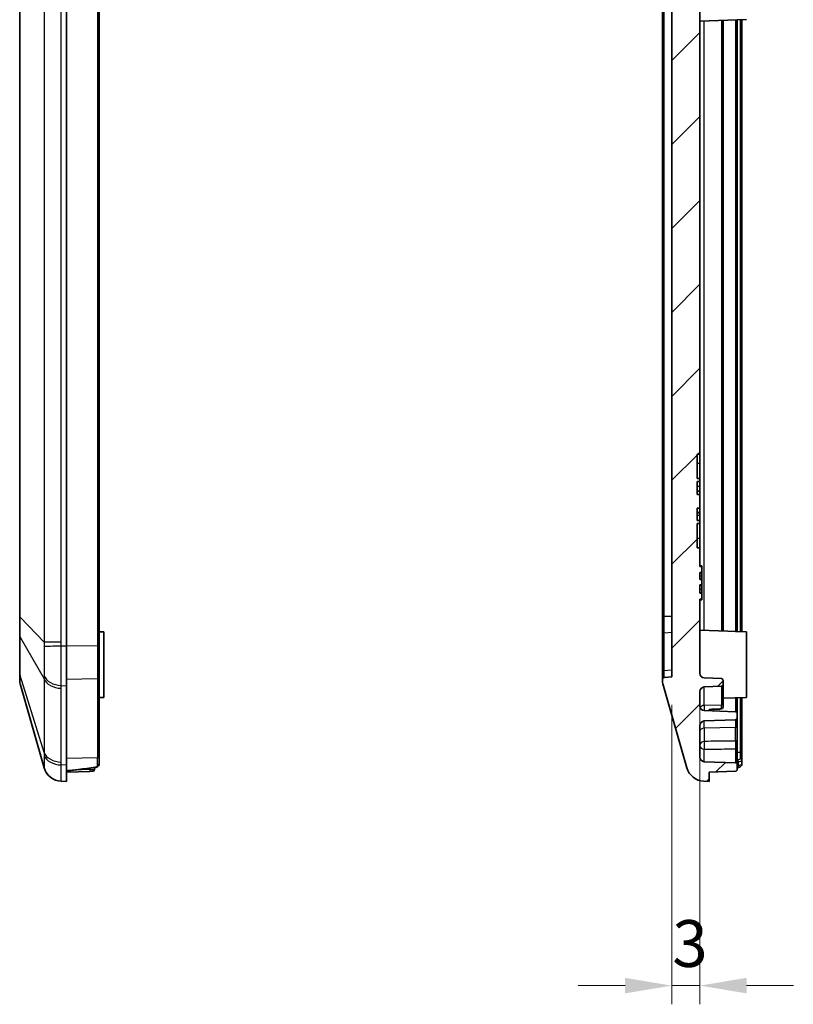
# Model space of a CAD drawing. Units: millimetres. Extents: x 1946 to 5104, y 1212 to 1774.
# Drawn here: x 3825 to 3908, y 1417 to 1523 of the extents above; entities that cross this region are included whole.
import ezdxf

# ---------------------------------------------------------------- set-up
doc = ezdxf.new("R2010")
doc.units = ezdxf.units.MM
for name, color, linetype, lineweight in [('Dimension (ISO)', 7, 'Continuous', 18), ('Hatch (ISO)', 1, 'Continuous', 18), ('Visible (ISO)', 7, 'Continuous', 35), ('Visible Narrow (ISO)', 7, 'Continuous', 25)]:
    doc.layers.add(name, color=color, linetype=linetype, lineweight=lineweight)
doc.styles.add('Note Text (TK)', font='txt')
doc.dimstyles.new('Default - Method 1b (TK)', dxfattribs={"dimscale": 2, "dimtxt": 2.5, "dimasz": 2.5, "dimexe": 1, "dimexo": 1.5, "dimgap": 1, "dimtad": 1, "dimtoh": 1, "dimrnd": 1e-08, "dimdsep": 46, "dimtxsty": 'Note Text (TK)', "dimcen": 0.09, "dimdle": 5, "dimclrd": 100, "dimclre": 100, "dimclrt": 7, "dimadec": 1, "dimazin": 1, "dimtfac": 1, "dimtmove": 0, "dimatfit": 3, "dimfxl": 1, "dimtolj": 1, "dimlwd": -1, "dimlwe": -1, "dimarcsym": 0})

# ---------------------------------------------------------------- blocks, each defined once
blk = doc.blocks.new('*D78')
at = {"layer": 'Defpoints', "color": 0}
for p in [(3895.08, 1452.39), (3898.08, 1452.77), (3898.08, 1419.36)]:
    blk.add_point(p, dxfattribs=at)
at = {"layer": 'Dimension (ISO)', "color": 100}
for p, q in [((3895.08, 1449.39), (3895.08, 1417.36)), ((3898.08, 1449.77), (3898.08, 1417.36)), ((3890.08, 1419.36), (3885.08, 1419.36)), ((3895.08, 1419.36), (3898.08, 1419.36)), ((3903.08, 1419.36), (3908.08, 1419.36))]:
    blk.add_line(p, q, dxfattribs=at)
for points in [[(3890.08, 1420.19), (3890.08, 1418.53), (3895.08, 1419.36)], [(3903.08, 1420.19), (3903.08, 1418.53), (3898.08, 1419.36)]]:
    blk.add_solid(points, dxfattribs=at)
at = {"layer": 'Dimension (ISO)', "color": 7, "insert": (3895.13, 1423.86), "char_height": 5, "attachment_point": 4, "style": 'Note Text (TK)'}
blk.add_mtext('\\A1;3', dxfattribs=at)

msp = doc.modelspace()

# ---------------------------------------------------------------- hatches: boundary and pattern name
at = {"layer": 'Hatch (ISO)'}
h = msp.add_hatch(dxfattribs=at)
h.set_pattern_fill('ANSI31', color=256, scale=50.8, style=0)
h.set_pattern_definition([(45, (3500.509, 1195.581), (-4.49013, 4.49013), [])])
edge = h.paths.add_edge_path()
edge.add_line((3895.0757, 1597.9886), (3895.0757, 1452.3886))
edge.add_line((3895.0757, 1452.3886), (3894.2558, 1452.3066))
edge.add_ellipse((3894.2757, 1452.1076), major_axis=(-0.0199, 0.199), ratio=1, start_angle=0, end_angle=84.289407)
edge.add_line((3894.0757, 1452.1076), (3894.0757, 1451.9286))
edge.add_ellipse((3895.0757, 1451.9286), major_axis=(-1, 0), ratio=1, start_angle=0, end_angle=15.945396)
edge.add_line((3894.1141, 1451.6539), (3896.6824, 1442.6652))
edge.add_ellipse((3898.6054, 1443.2146), major_axis=(-1.923, -0.5494), ratio=1, start_angle=0, end_angle=71.192199)
edge.add_line((3898.5055, 1441.2171), (3899.0757, 1441.1886))
edge.add_line((3899.0757, 1441.1886), (3899.0757, 1442.1886))
edge.add_line((3899.0757, 1442.1886), (3901.8826, 1442.2866))
edge.add_ellipse((3901.8757, 1442.4865), major_axis=(0.007, -0.1999), ratio=1, start_angle=0, end_angle=88)
edge.add_line((3902.0757, 1442.4865), (3902.0757, 1442.9955))
edge.add_ellipse((3901.8757, 1442.9955), major_axis=(0.2, 0), ratio=1, start_angle=0, end_angle=88)
edge.add_line((3901.8826, 1443.1953), (3898.5582, 1443.3114))
edge.add_ellipse((3898.5757, 1443.8111), major_axis=(-0.0174, -0.4997), ratio=1, start_angle=272, end_angle=360, ccw=False)
edge.add_line((3898.0757, 1443.8111), (3898.0757, 1447.1661))
edge.add_ellipse((3898.5757, 1447.1661), major_axis=(-0.5, 0), ratio=1, start_angle=272, end_angle=360, ccw=False)
edge.add_line((3898.5582, 1447.6658), (3901.8826, 1447.7818))
edge.add_ellipse((3901.8757, 1447.9817), major_axis=(0.007, -0.1999), ratio=1, start_angle=0, end_angle=88)
edge.add_line((3902.0757, 1447.9817), (3902.0757, 1448.4558))
edge.add_ellipse((3901.8757, 1448.4558), major_axis=(0.2, 0), ratio=1, start_angle=0, end_angle=88)
edge.add_line((3901.8826, 1448.6556), (3898.5582, 1448.7717))
edge.add_ellipse((3898.5757, 1449.2714), major_axis=(-0.0174, -0.4997), ratio=1, start_angle=272, end_angle=360, ccw=False)
edge.add_line((3898.0757, 1449.2714), (3898.0757, 1450.8057))
edge.add_ellipse((3898.5757, 1450.8057), major_axis=(-0.5, 0), ratio=1, start_angle=272, end_angle=360, ccw=False)
edge.add_line((3898.5582, 1451.3054), (3900.3826, 1451.3692))
edge.add_ellipse((3900.3757, 1451.569), major_axis=(0.007, -0.1999), ratio=1, start_angle=0, end_angle=88)
edge.add_line((3900.5757, 1451.569), (3900.5757, 1452.0081))
edge.add_ellipse((3900.3757, 1452.0081), major_axis=(0.2, 0), ratio=1, start_angle=0, end_angle=88)
edge.add_line((3900.3826, 1452.208), (3898.5582, 1452.2717))
edge.add_ellipse((3898.5757, 1452.7714), major_axis=(-0.0174, -0.4997), ratio=1, start_angle=272, end_angle=360, ccw=False)
edge.add_line((3898.0757, 1452.7714), (3898.0757, 1460.6886))
edge.add_line((3898.0757, 1460.6886), (3898.2757, 1460.6886))
edge.add_line((3898.2757, 1460.6886), (3898.2757, 1461.3275))
edge.add_line((3898.2757, 1461.3275), (3898.0757, 1461.3275))
edge.add_line((3898.0757, 1461.3275), (3898.0757, 1462.2086))
edge.add_line((3898.0757, 1462.2086), (3898.2757, 1462.2086))
edge.add_line((3898.2757, 1462.2086), (3898.2757, 1462.8082))
edge.add_line((3898.2757, 1462.8082), (3898.0757, 1462.8082))
edge.add_line((3898.0757, 1462.8082), (3898.0757, 1463.5495))
edge.add_line((3898.0757, 1463.5495), (3898.2757, 1463.5495))
edge.add_line((3898.2757, 1463.5495), (3898.2757, 1464.1886))
edge.add_line((3898.2757, 1464.1886), (3898.0757, 1464.1886))
edge.add_line((3898.0757, 1464.1886), (3898.0757, 1466.1886))
edge.add_line((3898.0757, 1466.1886), (3897.7757, 1466.1886))
edge.add_line((3897.7757, 1466.1886), (3897.7757, 1468.7771))
edge.add_line((3897.7757, 1468.7771), (3898.0757, 1468.7771))
edge.add_line((3898.0757, 1468.7771), (3898.0757, 1469.0961))
edge.add_line((3898.0757, 1469.0961), (3897.7757, 1469.0961))
edge.add_line((3897.7757, 1469.0961), (3897.7757, 1470.4292))
edge.add_line((3897.7757, 1470.4292), (3898.0757, 1470.4292))
edge.add_line((3898.0757, 1470.4292), (3898.0757, 1471.8979))
edge.add_line((3898.0757, 1471.8979), (3897.7757, 1471.8979))
edge.add_line((3897.7757, 1471.8979), (3897.7757, 1473.281))
edge.add_line((3897.7757, 1473.281), (3898.0757, 1473.281))
edge.add_line((3898.0757, 1473.281), (3898.0757, 1473.6001))
edge.add_line((3898.0757, 1473.6001), (3897.7757, 1473.6001))
edge.add_line((3897.7757, 1473.6001), (3897.7757, 1476.1886))
edge.add_line((3897.7757, 1476.1886), (3898.0757, 1476.1886))
edge.add_line((3898.0757, 1476.1886), (3898.0757, 1603.2057))
edge.add_ellipse((3898.5757, 1603.2057), major_axis=(-0.5, 0), ratio=1, start_angle=272, end_angle=360, ccw=False)
edge.add_line((3898.5582, 1603.7054), (3900.3826, 1603.7692))
edge.add_ellipse((3900.3757, 1603.969), major_axis=(0.007, -0.1999), ratio=1, start_angle=0, end_angle=88)
edge.add_line((3900.5757, 1603.969), (3900.5757, 1604.4081))
edge.add_ellipse((3900.3757, 1604.4081), major_axis=(0.2, 0), ratio=1, start_angle=0, end_angle=88)
edge.add_line((3900.3826, 1604.608), (3898.5582, 1604.6717))
edge.add_ellipse((3898.5757, 1605.1714), major_axis=(-0.0174, -0.4997), ratio=1, start_angle=272, end_angle=360, ccw=False)
edge.add_line((3898.0757, 1605.1714), (3898.0757, 1606.7057))
edge.add_ellipse((3898.5757, 1606.7057), major_axis=(-0.5, 0), ratio=1, start_angle=272, end_angle=360, ccw=False)
edge.add_line((3898.5582, 1607.2054), (3901.8826, 1607.3215))
edge.add_ellipse((3901.8757, 1607.5214), major_axis=(0.007, -0.1999), ratio=1, start_angle=0, end_angle=88)
edge.add_line((3902.0757, 1607.5214), (3902.0757, 1607.8907))
edge.add_ellipse((3901.8757, 1607.8907), major_axis=(0.2, 0), ratio=1, start_angle=0, end_angle=88)
edge.add_line((3901.8826, 1608.0906), (3899.0757, 1608.1886))
edge.add_line((3899.0757, 1608.1886), (3899.0757, 1609.1886))
edge.add_line((3899.0757, 1609.1886), (3898.5055, 1609.1601))
edge.add_ellipse((3898.6054, 1607.1626), major_axis=(-0.0999, 1.9975), ratio=1, start_angle=0, end_angle=71.192199)
edge.add_line((3896.6824, 1607.712), (3894.1141, 1598.7233))
edge.add_ellipse((3895.0757, 1598.4485), major_axis=(-0.9615, 0.2747), ratio=1, start_angle=0, end_angle=15.945396)
edge.add_line((3894.0757, 1598.4485), (3894.0757, 1598.2696))
edge.add_ellipse((3894.2757, 1598.2696), major_axis=(-0.2, 0), ratio=1, start_angle=0, end_angle=84.289407)
edge.add_line((3894.2558, 1598.0706), (3895.0757, 1597.9886))

# ---------------------------------------------------------------- linework, layer by layer
at = {"layer": 'Visible (ISO)'}
for p, q in [((3898.0757, 1476.1886), (3898.0757, 1603.2057)), ((3895.0757, 1597.9886), (3895.0757, 1452.3886)), ((3830.3286, 1594.7033), (3830.3286, 1455.6739)), ((3833.8286, 1455.6946), (3833.8286, 1594.6826)), ((3825.3286, 1591.5957), (3825.3286, 1458.7815)), ((3894.0757, 1591.5553), (3894.0757, 1458.8219)), ((3903.0757, 1522.6886), (3898.0757, 1522.514)), ((3900.5757, 1457.2759), (3900.5757, 1522.6013)), ((3902.0757, 1457.2479), (3902.0757, 1522.6537)), ((3902.5757, 1457.206), (3902.5757, 1522.6711)), ((3897.7757, 1473.6001), (3897.7757, 1476.1886)), ((3897.7757, 1476.1886), (3898.0757, 1476.1886)), ((3898.0757, 1476.1886), (3898.0757, 1475.1886)), ((3898.0757, 1475.1886), (3898.0757, 1473.6001)), ((3898.0757, 1473.6001), (3897.7757, 1473.6001)), ((3897.7757, 1471.8979), (3897.7757, 1473.281)), ((3897.7757, 1473.281), (3898.0757, 1473.281)), ((3898.0757, 1473.281), (3898.0757, 1473.6001)), ((3898.0757, 1473.281), (3898.0757, 1472.7394)), ((3898.0757, 1472.2534), (3897.7757, 1472.2534)), ((3898.0757, 1472.2274), (3897.7757, 1472.2274)), ((3898.0757, 1472.7394), (3898.0757, 1472.2534)), ((3898.0757, 1472.2274), (3898.0757, 1472.2534)), ((3898.0757, 1472.2274), (3898.0757, 1471.8979)), ((3898.0757, 1471.8979), (3897.7757, 1471.8979)), ((3898.0757, 1470.4292), (3898.0757, 1471.8979)), ((3897.7757, 1469.0961), (3897.7757, 1470.4292)), ((3897.7757, 1470.4292), (3898.0757, 1470.4292)), ((3898.0757, 1470.4292), (3898.0757, 1469.9643)), ((3898.0757, 1469.9643), (3897.7757, 1469.9643)), ((3898.0757, 1469.9383), (3897.7757, 1469.9383)), ((3898.0757, 1469.0961), (3897.7757, 1469.0961)), ((3898.0757, 1469.9383), (3898.0757, 1469.9643)), ((3898.0757, 1469.9383), (3898.0757, 1469.6378)), ((3898.0757, 1469.6378), (3898.0757, 1469.0961)), ((3898.0757, 1468.7771), (3898.0757, 1469.0961)), ((3897.7757, 1466.1886), (3897.7757, 1468.7771)), ((3897.7757, 1468.7771), (3898.0757, 1468.7771)), ((3898.0757, 1468.7771), (3898.0757, 1467.1886)), ((3898.0757, 1467.1886), (3898.0757, 1466.1886)), ((3898.0757, 1466.1886), (3897.7757, 1466.1886)), ((3898.0757, 1464.1886), (3898.0757, 1466.1886)), ((3898.0757, 1464.251), (3898.2757, 1464.251)), ((3898.2757, 1464.1886), (3898.0757, 1464.1886)), ((3898.2757, 1464.251), (3898.2757, 1464.1886)), ((3898.2757, 1463.5495), (3898.2757, 1464.1886)), ((3898.0757, 1462.8082), (3898.0757, 1463.5495)), ((3898.0757, 1463.5495), (3898.2757, 1463.5495)), ((3898.0757, 1463.505), (3898.2757, 1463.505)), ((3898.2757, 1462.8082), (3898.0757, 1462.8082)), ((3898.2757, 1463.5495), (3898.2757, 1463.505)), ((3898.2757, 1463.505), (3898.2757, 1463.2016)), ((3898.2757, 1463.2016), (3898.2757, 1462.8612)), ((3898.2757, 1462.8612), (3898.2757, 1462.8082)), ((3898.2757, 1462.2086), (3898.2757, 1462.8082)), ((3898.0757, 1461.3275), (3898.0757, 1462.2086)), ((3898.0757, 1462.2086), (3898.2757, 1462.2086)), ((3898.0757, 1462.172), (3898.2757, 1462.172)), ((3898.2757, 1462.2086), (3898.2757, 1462.172)), ((3898.2757, 1462.172), (3898.2757, 1461.7749)), ((3898.2757, 1461.7749), (3898.2757, 1461.3948)), ((3898.2757, 1461.3275), (3898.0757, 1461.3275)), ((3898.0757, 1452.7714), (3898.0757, 1460.6886)), ((3898.0757, 1460.6886), (3898.2757, 1460.6886)), ((3898.0757, 1460.6262), (3898.2757, 1460.6262)), ((3898.2757, 1461.3948), (3898.2757, 1461.3275)), ((3898.2757, 1460.6886), (3898.2757, 1461.3275)), ((3898.2757, 1460.6884), (3898.2757, 1460.6262)), ((3825.3286, 1458.7815), (3825.3286, 1456.8282)), ((3894.0757, 1458.8219), (3894.0757, 1456.9261)), ((3825.3286, 1456.8282), (3825.3286, 1452.7378)), ((3834.3286, 1457.1886), (3833.8286, 1457.206)), ((3834.3286, 1457.1886), (3834.3286, 1450.1886)), ((3894.0757, 1456.9261), (3894.0757, 1452.8928)), ((3903.0757, 1457.1886), (3898.0757, 1457.3632)), ((3902.0757, 1457.2235), (3902.0757, 1457.2479)), ((3903.0757, 1457.1886), (3903.0757, 1450.1886)), ((3830.3286, 1451.4312), (3830.3286, 1455.6739)), ((3833.8286, 1452.3467), (3833.8286, 1455.6946)), ((3825.3286, 1452.7378), (3825.3286, 1451.9286)), ((3833.8286, 1443.876), (3833.8286, 1452.3467)), ((3894.0757, 1452.8928), (3894.0757, 1452.1076)), ((3895.0757, 1452.3886), (3894.2558, 1452.3066)), ((3900.3826, 1452.208), (3898.5582, 1452.2717)), ((3825.3671, 1451.6539), (3827.9353, 1442.6652)), ((3830.3286, 1451.4312), (3830.3286, 1442.9459)), ((3894.0757, 1452.1076), (3894.0757, 1451.9286)), ((3894.1141, 1451.6539), (3896.6824, 1442.6652)), ((3898.5582, 1451.3054), (3900.3826, 1451.3692)), ((3900.5757, 1451.569), (3900.5757, 1452.0081)), ((3900.5757, 1449.5002), (3900.5757, 1451.569)), ((3834.3286, 1450.1886), (3833.8286, 1450.1711)), ((3898.0757, 1449.2714), (3898.0757, 1450.8057)), ((3903.0757, 1450.1886), (3900.5757, 1450.1013)), ((3902.0757, 1448.4558), (3902.0757, 1450.1537)), ((3902.5757, 1444.1372), (3902.5757, 1450.1711)), ((3900.5757, 1449.5002), (3900.5757, 1449.1936)), ((3901.8826, 1448.6556), (3898.5582, 1448.7717)), ((3902.0757, 1447.9817), (3902.0757, 1448.4558)), ((3902.0757, 1447.0946), (3902.0757, 1447.9817)), ((3898.0757, 1443.8111), (3898.0757, 1447.1661)), ((3898.5582, 1447.6658), (3901.8826, 1447.7818)), ((3902.0757, 1447.0946), (3902.0757, 1445.6977)), ((3902.0757, 1444.5345), (3902.0757, 1445.6977)), ((3833.8286, 1443.876), (3833.8286, 1443.0441)), ((3902.0757, 1442.9955), (3902.0757, 1444.5345)), ((3902.5757, 1443.4666), (3902.5757, 1444.1372)), ((3830.3286, 1441.1886), (3830.3286, 1442.9459)), ((3901.8826, 1443.1953), (3898.5582, 1443.3114)), ((3902.0757, 1442.4865), (3902.0757, 1442.9955)), ((3902.5757, 1443.0441), (3902.5757, 1443.4666)), ((3830.3286, 1442.1886), (3832.846, 1442.2765)), ((3833.1356, 1442.2866), (3832.846, 1442.2765)), ((3833.3286, 1442.4865), (3833.3286, 1442.6827)), ((3899.0757, 1442.1886), (3901.8826, 1442.2866)), ((3899.0757, 1441.1886), (3899.0757, 1442.1886)), ((3829.7633, 1441.2169), (3830.3286, 1441.1886)), ((3898.5055, 1441.2171), (3899.0757, 1441.1886))]:
    msp.add_line(p, q, dxfattribs=at)
for centre, radius, start, end in [((3894.2757, 1452.1076), 0.2, 95.710593, 180), ((3898.5757, 1452.7714), 0.5, 180, 268), ((3900.3757, 1452.0081), 0.2, 0, 88), ((3826.3286, 1451.9286), 1, 180, 195.945396), ((3895.0757, 1451.9286), 1, 180, 195.945396), ((3898.5757, 1450.8057), 0.5, 92, 180), ((3900.3757, 1451.569), 0.2, 272, 0), ((3898.5757, 1449.2714), 0.5, 180, 268), ((3899.0757, 1449.0238), 0.5, 325.318846, 347.754554), ((3901.8757, 1448.4558), 0.2, 0, 88), ((3901.8757, 1447.9817), 0.2, 272, 0), ((3898.5757, 1447.1661), 0.5, 92, 180), ((3898.5757, 1443.8111), 0.5, 180, 268), ((3901.8757, 1442.9955), 0.2, 0, 88), ((3829.8583, 1443.2146), 2, 195.945396, 267.137595), ((3833.1286, 1442.4865), 0.2, 272, 0), ((3898.6054, 1443.2146), 2, 195.945396, 267.137595), ((3901.8757, 1442.4865), 0.2, 272, 0)]:
    msp.add_arc(centre, radius, start, end, dxfattribs=at)
for points, knots in [([(3900.3826, 1448.9516), (3900.4042, 1448.9525), (3900.4282, 1448.9585), (3900.4704, 1448.9778), (3900.4947, 1448.9963), (3900.5308, 1449.0365), (3900.5481, 1449.0662), (3900.5692, 1449.1232), (3900.5757, 1449.1614), (3900.5757, 1449.1936)], [0.0006872284, 0.0006872284, 0.0006872284, 0.0006872284, 0.0069733228, 0.0069733228, 0.0146025309, 0.0146025309, 0.0231874219, 0.0231874219, 0.0328581958, 0.0328581958, 0.0328581958, 0.0328581958]), ([(3833.4229, 1442.6958), (3833.4594, 1442.7008), (3833.4955, 1442.7083), (3833.5649, 1442.7283), (3833.5981, 1442.7408), (3833.6625, 1442.7731), (3833.6933, 1442.7927), (3833.7506, 1442.8434), (3833.7772, 1442.875), (3833.8136, 1442.9463), (3833.8249, 1442.9844), (3833.8283, 1443.0301), (3833.8286, 1443.0371), (3833.8286, 1443.0441)], [0, 0, 0, 0, 0.0086245989, 0.0086245989, 0.0172491979, 0.0172491979, 0.0258737968, 0.0258737968, 0.0344983957, 0.0344983957, 0.0417937279, 0.0417937279, 0.0431229947, 0.0431229947, 0.0431229947, 0.0431229947]), ([(3833.8286, 1443.0441), (3833.8286, 1443.0095), (3833.8219, 1442.9743), (3833.797, 1442.9092), (3833.7787, 1442.8798), (3833.7323, 1442.8243), (3833.7028, 1442.8001), (3833.6409, 1442.7607), (3833.6087, 1442.7455), (3833.5418, 1442.7207), (3833.5071, 1442.7112), (3833.4554, 1442.7007), (3833.4392, 1442.698), (3833.4229, 1442.6958)], [0, 0, 0, 0, 0.0065459531, 0.0065459531, 0.0133911049, 0.0133911049, 0.0220107472, 0.0220107472, 0.0306303895, 0.0306303895, 0.0392500319, 0.0392500319, 0.0430982116, 0.0430982116, 0.0430982116, 0.0430982116]), ([(3902.17, 1442.6958), (3902.2064, 1442.7008), (3902.2426, 1442.7083), (3902.3119, 1442.7283), (3902.3452, 1442.7408), (3902.4096, 1442.7731), (3902.4403, 1442.7927), (3902.4977, 1442.8434), (3902.5243, 1442.875), (3902.5607, 1442.9463), (3902.572, 1442.9844), (3902.5754, 1443.0301), (3902.5757, 1443.0371), (3902.5757, 1443.0441)], [0, 0, 0, 0, 0.0086245989, 0.0086245989, 0.0172491979, 0.0172491979, 0.0258737968, 0.0258737968, 0.0344983957, 0.0344983957, 0.0417937279, 0.0417937279, 0.0431229947, 0.0431229947, 0.0431229947, 0.0431229947]), ([(3833.4229, 1442.6958), (3833.2252, 1442.6683), (3833.0256, 1442.6416), (3832.6229, 1442.5895), (3832.4197, 1442.5641), (3832.01, 1442.5149), (3831.8035, 1442.491), (3831.3873, 1442.4447), (3831.1776, 1442.4223), (3830.7553, 1442.3789), (3830.5426, 1442.358), (3830.3286, 1442.3378)], [1.019738627, 1.019738627, 1.019738627, 1.019738627, 1.050839436, 1.050839436, 1.081940244, 1.081940244, 1.113041052, 1.113041052, 1.14414186, 1.14414186, 1.175242668, 1.175242668, 1.175242668, 1.175242668])]:
    msp.add_open_spline(points, degree=3, knots=knots, dxfattribs=at)
for points, weights in [([(3899.5757, 1448.9182), (3899.3355, 1448.9083), (3899.0931, 1448.8983)], [1.00005828605, 1.00006159488, 1.00004849905]), ([(3899.5757, 1448.9182), (3899.9824, 1448.935), (3900.3826, 1448.9516)], [1, 1.00002922463, 1.00001137421])]:
    msp.add_rational_spline(points, weights, degree=2, dxfattribs=at)
msp.add_open_spline([(3902.0757, 1442.6827), (3902.1072, 1442.6871), (3902.1386, 1442.6914), (3902.17, 1442.6958)], degree=3, dxfattribs=at)
at = {"layer": 'Visible Narrow (ISO)'}
for p, q in [((3833.6356, 1594.6826), (3833.6356, 1455.6946)), ((3827.9353, 1594.2906), (3827.9353, 1456.0866)), ((3829.7585, 1456.0866), (3829.7585, 1594.2906)), ((3825.3671, 1458.7815), (3825.3671, 1591.5957)), ((3894.2558, 1458.8219), (3894.2558, 1591.5553)), ((3898.5582, 1457.3463), (3898.5582, 1522.5308)), ((3900.3826, 1522.5945), (3900.3826, 1457.2826)), ((3901.8826, 1522.6469), (3901.8826, 1457.2479)), ((3902.3826, 1522.6644), (3902.3826, 1457.2128)), ((3898.0757, 1475.1886), (3897.7757, 1475.1886)), ((3898.0757, 1472.7394), (3897.7757, 1472.7394)), ((3898.0757, 1469.6378), (3897.7757, 1469.6378)), ((3898.0757, 1467.1886), (3897.7757, 1467.1886)), ((3898.0757, 1463.2016), (3898.2757, 1463.2016)), ((3898.0757, 1462.8612), (3898.2757, 1462.8612)), ((3898.0757, 1461.7749), (3898.2757, 1461.7749)), ((3898.0757, 1461.3948), (3898.2757, 1461.3948)), ((3825.3671, 1458.7815), (3825.3286, 1458.7815)), ((3827.9353, 1456.0866), (3825.3671, 1458.7815)), ((3894.0757, 1458.8219), (3894.2558, 1458.8219)), ((3894.2558, 1457.0669), (3894.2558, 1458.8219)), ((3895.0757, 1458.8219), (3894.2558, 1458.8219)), ((3825.3671, 1452.5435), (3825.3671, 1456.6339)), ((3825.3671, 1456.6339), (3827.9353, 1452.1835)), ((3895.0757, 1457.1248), (3894.2558, 1457.0669)), ((3894.2558, 1453.0336), (3894.2558, 1457.0669)), ((3901.8826, 1457.2479), (3901.3777, 1457.2479)), ((3901.8826, 1457.2479), (3901.8826, 1457.2303)), ((3901.8826, 1457.2479), (3902.0757, 1457.2479)), ((3829.7585, 1456.0866), (3827.9353, 1456.0866)), ((3830.3286, 1455.6739), (3829.7633, 1455.6739)), ((3833.6356, 1455.6946), (3830.3286, 1455.6741)), ((3833.8286, 1455.6946), (3833.6356, 1455.6946)), ((3827.9353, 1444.2819), (3825.3671, 1452.5435)), ((3827.9353, 1452.1835), (3827.9353, 1444.2819)), ((3830.3286, 1452.1382), (3833.6356, 1452.2054)), ((3833.6356, 1452.2054), (3833.6356, 1443.7347)), ((3895.0757, 1453.0915), (3894.2558, 1453.0336)), ((3894.2558, 1452.3066), (3894.2558, 1453.0336)), ((3829.7585, 1443.2579), (3829.7585, 1451.1596)), ((3829.7633, 1451.4512), (3830.3286, 1451.4312)), ((3898.5582, 1449.3234), (3898.5582, 1451.3054)), ((3900.3826, 1451.3692), (3900.3826, 1449.3661)), ((3901.8826, 1450.1469), (3901.8826, 1448.6556)), ((3902.3826, 1450.1644), (3902.3826, 1444.2785)), ((3900.3826, 1449.3661), (3898.5582, 1449.3234)), ((3898.5582, 1449.3234), (3898.5582, 1448.7717)), ((3900.3826, 1448.9516), (3900.3826, 1449.3661)), ((3899.0931, 1448.7531), (3899.0931, 1448.8983)), ((3898.5582, 1446.8827), (3898.5582, 1447.6658)), ((3901.8826, 1446.9605), (3898.5582, 1446.8827)), ((3901.8826, 1447.7818), (3901.8826, 1446.9605)), ((3901.8826, 1445.5156), (3901.8826, 1446.9605)), ((3898.5582, 1446.8827), (3898.5582, 1445.4813)), ((3898.5582, 1443.3114), (3898.5582, 1444.6456)), ((3901.8826, 1444.6848), (3901.8826, 1443.1953)), ((3902.3826, 1444.2785), (3902.0757, 1444.2861)), ((3902.3826, 1444.2785), (3902.3826, 1443.639)), ((3830.3286, 1442.9459), (3829.7633, 1442.9659)), ((3833.6356, 1443.7347), (3830.3286, 1443.6531)), ((3833.6356, 1442.8673), (3833.6356, 1443.7347)), ((3902.1871, 1443.3189), (3902.1871, 1442.8939)), ((3832.846, 1442.4764), (3831.114, 1442.4159)), ((3832.846, 1442.6183), (3832.846, 1442.4764)), ((3832.846, 1442.4764), (3833.3286, 1442.4865))]:
    msp.add_line(p, q, dxfattribs=at)
for centre, major_axis, ratio, start_param, end_param in [((3826.3286, 1456.8282), (-1, 0), 0.70710678, 0, 0.27829966), ((3894.2757, 1456.9261), (-0.2, 0), 0.70710678, 4.81205763, 6.28318531), ((3829.8632, 1455.6739), (-1.9995, -0.0467), 0.00116821, 4.76233373, 6.01159732), ((3826.3286, 1452.7378), (-1, 0), 0.70710678, 0, 0.27829966), ((3829.8583, 1452.572), (-2, 0), 0.70710678, 0.27829966, 1.52083793), ((3829.8632, 1452.8637), (-1.9989, 0.0661), 0.70773932, 0.29497528, 1.54423887), ((3833.6286, 1452.3467), (0.2, 0), 0.70710678, 4.74729557, 6.28318531), ((3894.2757, 1452.8928), (-0.2, 0), 0.70710678, 4.81205763, 6.28318531), ((3898.5757, 1448.9883), (-0.5, 0), 0.67058824, 4.74729557, 5.93740786), ((3900.3757, 1449.5002), (0.2, 0), 0.67058824, 4.74729557, 6.28318531), ((3901.8757, 1447.0946), (0.2, 0), 0.67058824, 4.74729557, 6.28318531), ((3898.5757, 1446.5476), (-0.5, 0), 0.67058824, 4.74729557, 6.28318531), ((3898.5757, 1445.0319), (-0.5, 0), 0.89946552, 4.74729557, 6.28318531), ((3898.5757, 1445.0319), (-0.5, 0), 0.77299048, 0, 1.53588974), ((3898.5757, 1445.0319), (-0.0038, 0.5), 0.06415644, 0.45295796, 2.45314388), ((3901.8757, 1445.6977), (0.2, 0), 0.911148, 4.74729557, 6.28318531), ((3829.8583, 1444.6704), (-2, 0), 0.70710678, 0.27829966, 1.52083793), ((3829.8632, 1444.3784), (-1.9989, -0.066), 0.70608722, 0.24825524, 1.49751883), ((3833.6286, 1443.876), (0.2, 0), 0.70710678, 4.74729557, 6.28318531), ((3901.8757, 1444.5345), (0.2, 0), 0.75148407, 0, 1.53588974), ((3902.3757, 1444.1372), (0.2, 0), 0.70710678, 0, 1.53588974), ((3833.3954, 1442.8939), (0.0275, -0.1981), 0.22081192, 5.8574392, 6.28318531), ((3833.6286, 1443.0441), (0.2, 0), 0.88468929, 4.74729557, 6.28318531), ((3896.6621, 1447.1886), (18, 0), 0.22588811, 5.01787413, 5.0243709), ((3890.5027, 1447.1886), (22.316, 0), 0.22588811, 5.25759724, 5.26344668), ((3902.1425, 1443.3189), (0.0145, -0.1995), 0.22226496, 1.55460527, 2.67468992), ((3902.1425, 1442.8939), (0.0275, -0.1981), 0.22081192, 0, 1.54015234), ((3902.3757, 1443.4666), (0.2, 0), 0.86249021, 0, 1.53588974), ((3829.8632, 1443.2144), (-0.0999, -1.9975), 0.99972634, 5.03392172, 6.28318531), ((3832.8391, 1442.4764), (0.007, -0.1999), 0.03487826, 0, 1.56957835)]:
    msp.add_ellipse(centre, major_axis=major_axis, ratio=ratio, start_param=start_param, end_param=end_param, dxfattribs=at)
for points, knots in [([(3825.3671, 1456.6339), (3825.3649, 1456.8561), (3825.3637, 1457.1078), (3825.3628, 1457.6444), (3825.3631, 1457.928), (3825.3648, 1458.4069), (3825.3657, 1458.5945), (3825.3671, 1458.7815)], [-0.216153424, -0.216153424, -0.216153424, -0.216153424, -0.132587938, -0.132587938, -0.050995361, -0.050995361, 0, 0, 0, 0]), ([(3827.9353, 1456.0866), (3827.9347, 1456.0101), (3827.9345, 1455.9338), (3827.9351, 1455.7814), (3827.9359, 1455.7054), (3827.937, 1455.6295)], [-0.04127405, -0.04127405, -0.04127405, -0.04127405, -0.020637025, -0.020637025, 0, 0, 0, 0]), ([(3827.937, 1455.6295), (3827.9414, 1455.3434), (3827.9447, 1455.0554), (3827.9489, 1454.4911), (3827.95, 1454.2158), (3827.95, 1453.951), (3827.95, 1453.7141), (3827.9491, 1453.4845), (3827.9453, 1452.9985), (3827.9419, 1452.7454), (3827.937, 1452.5157)], [-0.311117349, -0.311117349, -0.311117349, -0.311117349, -0.233338011, -0.233338011, -0.155558674, -0.155558674, -0.155558674, -0.085949932, -0.085949932, 0, 0, 0, 0]), ([(3829.7633, 1455.6739), (3829.7617, 1455.7426), (3829.7605, 1455.8114), (3829.7589, 1455.949), (3829.7585, 1456.0178), (3829.7585, 1456.0866)], [0, 0, 0, 0, 0.020637025, 0.020637025, 0.04127405, 0.04127405, 0.04127405, 0.04127405]), ([(3829.7633, 1451.4512), (3829.77, 1451.7553), (3829.7747, 1452.0946), (3829.78, 1452.7509), (3829.7811, 1453.0625), (3829.7811, 1453.385), (3829.7811, 1453.7454), (3829.7797, 1454.1211), (3829.7739, 1454.8914), (3829.7694, 1455.2844), (3829.7633, 1455.6739)], [0, 0, 0, 0, 0.085949932, 0.085949932, 0.155558674, 0.155558674, 0.155558674, 0.233338011, 0.233338011, 0.311117349, 0.311117349, 0.311117349, 0.311117349]), ([(3833.6356, 1455.6946), (3833.6357, 1455.2011), (3833.6358, 1454.7077), (3833.6359, 1453.4736), (3833.6358, 1452.7698), (3833.6356, 1452.2054)], [-0.392652757, -0.392652757, -0.392652757, -0.392652757, -0.092680552, -0.092680552, 0.392652762, 0.392652762, 0.392652762, 0.392652762]), ([(3825.3671, 1451.6539), (3825.3649, 1451.6617), (3825.3637, 1451.7129), (3825.3628, 1451.8964), (3825.3631, 1452.0263), (3825.3648, 1452.2967), (3825.3657, 1452.4146), (3825.3671, 1452.5435)], [-0.216153424, -0.216153424, -0.216153424, -0.216153424, -0.132587938, -0.132587938, -0.050995361, -0.050995361, 0, 0, 0, 0]), ([(3827.937, 1452.5157), (3827.9359, 1452.4605), (3827.9351, 1452.4052), (3827.9345, 1452.2945), (3827.9347, 1452.2391), (3827.9353, 1452.1835)], [-0.04127405, -0.04127405, -0.04127405, -0.04127405, -0.020637025, -0.020637025, 0, 0, 0, 0]), ([(3829.7585, 1451.1596), (3829.7585, 1451.2082), (3829.7589, 1451.2568), (3829.7605, 1451.354), (3829.7617, 1451.4026), (3829.7633, 1451.4512)], [0, 0, 0, 0, 0.020637025, 0.020637025, 0.04127405, 0.04127405, 0.04127405, 0.04127405]), ([(3901.8826, 1445.5156), (3901.5716, 1445.5121), (3901.2606, 1445.5087), (3900.5741, 1445.5013), (3900.1987, 1445.4974), (3899.8234, 1445.4936), (3899.448, 1445.4898), (3899.0726, 1445.4862), (3898.6509, 1445.4822), (3898.6045, 1445.4817), (3898.5582, 1445.4813)], [0.019342047, 0.019342047, 0.019342047, 0.019342047, 0.112849956, 0.112849956, 0.225699913, 0.225699913, 0.225699913, 0.338549869, 0.338549869, 0.352477675, 0.352477675, 0.352477675, 0.352477675]), ([(3901.8826, 1445.5156), (3901.8846, 1445.4777), (3901.8863, 1445.4158), (3901.8883, 1445.2658), (3901.8887, 1445.1798), (3901.8883, 1445.0242), (3901.8878, 1444.9561), (3901.8864, 1444.8432), (3901.8856, 1444.7972), (3901.884, 1444.73), (3901.8833, 1444.7061), (3901.8826, 1444.6848)], [-0.138832803, -0.138832803, -0.138832803, -0.138832803, -0.100222291, -0.100222291, -0.06352117, -0.06352117, -0.035289539, -0.035289539, -0.0135729, -0.0135729, 0, 0, 0, 0]), ([(3827.9353, 1444.2819), (3827.9347, 1444.2293), (3827.9345, 1444.1768), (3827.9351, 1444.0721), (3827.9359, 1444.0198), (3827.937, 1443.9676)], [-0.04127405, -0.04127405, -0.04127405, -0.04127405, -0.020637025, -0.020637025, 0, 0, 0, 0]), ([(3827.937, 1443.9676), (3827.9414, 1443.7709), (3827.9447, 1443.5914), (3827.9489, 1443.2775), (3827.95, 1443.1436), (3827.95, 1443.034), (3827.95, 1442.936), (3827.9491, 1442.8572), (3827.9453, 1442.7274), (3827.9419, 1442.6866), (3827.937, 1442.6778)], [-0.311117349, -0.311117349, -0.311117349, -0.311117349, -0.233338011, -0.233338011, -0.155558674, -0.155558674, -0.155558674, -0.085949932, -0.085949932, 0, 0, 0, 0]), ([(3898.5582, 1444.6456), (3898.6045, 1444.6461), (3898.6509, 1444.6466), (3899.0726, 1444.6512), (3899.448, 1444.6554), (3899.8234, 1444.6597), (3900.1987, 1444.6641), (3900.5741, 1444.6685), (3901.2606, 1444.6769), (3901.5716, 1444.6808), (3901.8826, 1444.6848)], [-0.352477675, -0.352477675, -0.352477675, -0.352477675, -0.338549869, -0.338549869, -0.225699913, -0.225699913, -0.225699913, -0.112849956, -0.112849956, -0.019342047, -0.019342047, -0.019342047, -0.019342047]), ([(3829.7633, 1442.9659), (3829.7617, 1443.0146), (3829.7605, 1443.0633), (3829.7589, 1443.1606), (3829.7585, 1443.2093), (3829.7585, 1443.2579)], [0, 0, 0, 0, 0.020637025, 0.020637025, 0.04127405, 0.04127405, 0.04127405, 0.04127405]), ([(3829.7633, 1441.2169), (3829.77, 1441.2165), (3829.7747, 1441.2634), (3829.78, 1441.4306), (3829.7811, 1441.5358), (3829.7811, 1441.6693), (3829.7811, 1441.8184), (3829.7797, 1442.0032), (3829.7739, 1442.4395), (3829.7694, 1442.6903), (3829.7633, 1442.9659)], [0, 0, 0, 0, 0.085949932, 0.085949932, 0.155558674, 0.155558674, 0.155558674, 0.233338011, 0.233338011, 0.311117349, 0.311117349, 0.311117349, 0.311117349]), ([(3833.4024, 1442.7109), (3832.8194, 1442.6274), (3832.2199, 1442.5501), (3831.1868, 1442.4314), (3830.7605, 1442.3863), (3830.3286, 1442.3444)], [1.019738627, 1.019738627, 1.019738627, 1.019738627, 1.111731671, 1.111731671, 1.174669526, 1.174669526, 1.174669526, 1.174669526]), ([(3833.6356, 1442.8673), (3833.6356, 1442.8554), (3833.6332, 1442.8434), (3833.6207, 1442.8132), (3833.6069, 1442.7957), (3833.5611, 1442.7589), (3833.5249, 1442.7411), (3833.4571, 1442.7208), (3833.4303, 1442.7149), (3833.4024, 1442.7109)], [0, 0, 0, 0, 0.0073603183, 0.0073603183, 0.0191368275, 0.0191368275, 0.0344462896, 0.0344462896, 0.0430982116, 0.0430982116, 0.0430982116, 0.0430982116]), ([(3902.3826, 1443.639), (3902.3826, 1443.6271), (3902.3804, 1443.6153), (3902.3682, 1443.5859), (3902.3546, 1443.5692), (3902.309, 1443.5351), (3902.2725, 1443.5196), (3902.2041, 1443.5042), (3902.1772, 1443.5003), (3902.1495, 1443.4985)], [0, 0, 0, 0, 0.0073977769, 0.0073977769, 0.01923422, 0.01923422, 0.0346215961, 0.0346215961, 0.043175475, 0.043175475, 0.043175475, 0.043175475]), ([(3902.1871, 1443.3189), (3902.2333, 1443.3209), (3902.2781, 1443.3249), (3902.392, 1443.3412), (3902.4529, 1443.3576), (3902.529, 1443.3934), (3902.5515, 1443.4109), (3902.5719, 1443.4418), (3902.5757, 1443.4542), (3902.5757, 1443.4666)], [-0.043175475, -0.043175475, -0.043175475, -0.043175475, -0.0346215961, -0.0346215961, -0.01923422, -0.01923422, -0.0073977769, -0.0073977769, 0, 0, 0, 0]), ([(3902.5757, 1443.0441), (3902.5757, 1443.0171), (3902.5534, 1442.9905), (3902.48, 1442.9518), (3902.4412, 1442.9379), (3902.3582, 1442.9171), (3902.3176, 1442.9094), (3902.2456, 1442.8995), (3902.2166, 1442.8963), (3902.1871, 1442.8939)], [-0.0431229947, -0.0431229947, -0.0431229947, -0.0431229947, -0.0257303387, -0.0257303387, -0.0142946326, -0.0142946326, -0.0054979356, -0.0054979356, 0, 0, 0, 0]), ([(3827.937, 1442.6778), (3827.9359, 1442.6757), (3827.9351, 1442.6736), (3827.9345, 1442.6694), (3827.9347, 1442.6673), (3827.9353, 1442.6652)], [-0.04127405, -0.04127405, -0.04127405, -0.04127405, -0.020637025, -0.020637025, 0, 0, 0, 0])]:
    msp.add_open_spline(points, degree=3, knots=knots, dxfattribs=at)
msp.add_open_spline([(3902.1495, 1443.4985), (3902.1249, 1443.4968), (3902.1003, 1443.4951), (3902.0757, 1443.4935)], degree=3, dxfattribs=at)

# ---------------------------------------------------------------- dimensions: what is measured, and where the dimension line sits
at = {"layer": 'Dimension (ISO)', "color": 100}
dim = msp.add_linear_dim(base=(3898.0757, 1419.361), p1=(3895.0757, 1452.3886), p2=(3898.0757, 1452.7714), angle=180, dimstyle='Default - Method 1b (TK)', override={"dimgap": 1, "dimtoh": 0, "dimdec": 2, "dimtol": 0, "dimlim": 0, "dimtp": 0, "dimtm": 0, "dimtdec": 2, "dimtofl": 1, "dimatfit": 1}, dxfattribs=at)
dim.commit()
dim.dimension.update_dxf_attribs({"geometry": '*D78', "text_midpoint": (3896.5757, 1419.361), "dimtype": 160})

doc.saveas('drawing.dxf')
